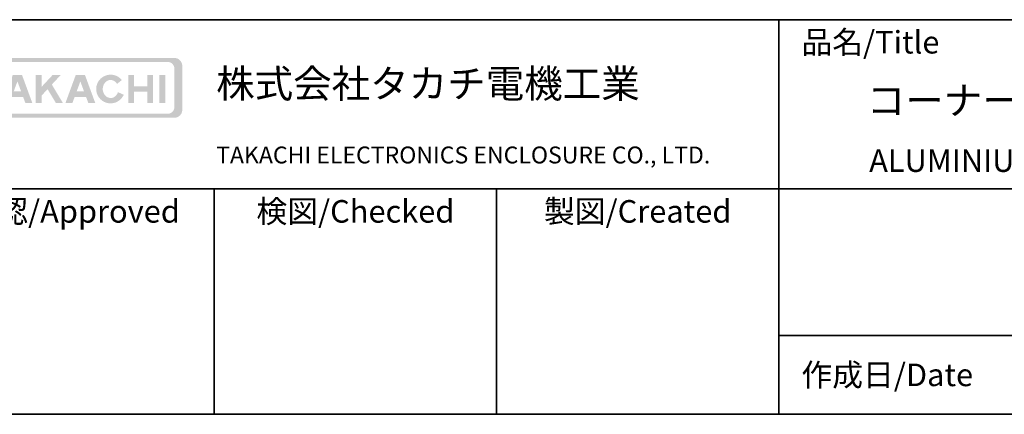
# Model space of a CAD drawing. Units: millimetres. Extents: x 0 to 6100, y 0 to 1124.
# Drawn here: x 2054 to 2403, y 0 to 140 of the extents above; entities that cross this region are included whole.
import ezdxf
from ezdxf.enums import TextEntityAlignment as Align

# ---------------------------------------------------------------- set-up
doc = ezdxf.new("R2010")
doc.units = ezdxf.units.MM
for name, color, linetype, lineweight in [('Border (ISO)', 7, 'Continuous', 35), ('Hatch (ISO)', 1, 'Continuous', 18), ('Title (ISO)', 7, 'Continuous', 35)]:
    doc.layers.add(name, color=color, linetype=linetype, lineweight=lineweight)
doc.styles.add('Note Text (TK)', font='txt')
doc.styles.add('文字スタイル67', font='arial.ttf')

# ---------------------------------------------------------------- blocks, each defined once
blk = doc.blocks.new('図面枠 tk図枠')
at = {"layer": 'Border (ISO)'}
blk.add_line((14.50000000000001, 8.000000000000007), (405.4999999999999, 8.000000000000007), dxfattribs=at)
blk = doc.blocks.new('表題欄 tk表題欄')
at = {"layer": 'Hatch (ISO)'}
h = blk.add_hatch(color=256, dxfattribs=at)
edge = h.paths.add_edge_path(flags=0)
edge.add_arc((95.57537688673352, 236.2990653650367), 0.5958259999999996, 269.9999999999897, 360)
edge.add_line((96.17120288673351, 236.2990653650368), (96.17120288673348, 239.7107813650365))
edge.add_arc((95.5753768867335, 239.7107813650366), 0.5958259999999996, 0, 90.0000000000068)
edge.add_line((95.57537688673342, 240.3066073650366), (79.13710888673356, 240.3066073650366))
edge.add_arc((79.13710888673353, 239.7107813650366), 0.5958259999999996, 89.99999999999744, 180)
edge.add_line((78.54128288673353, 239.7107813650365), (78.54128288673331, 236.2990653650368))
edge.add_arc((79.13710888673332, 236.2990653650365), 0.5958259999999996, 180, 270.0000000000231)
edge.add_line((79.13710888673356, 235.7032393650365), (95.57537688673342, 235.7032393650367))
edge = h.paths.add_edge_path()
edge.add_line((77.83935088673357, 239.9556413650366), (77.83935088673357, 236.0542053650368))
edge.add_arc((78.54128288673346, 236.0542053650367), 0.7019319999998935, 180, 270.0000000000087)
edge.add_line((78.54128288673357, 235.3522733650368), (96.17120288673352, 235.3522733650368))
edge.add_arc((96.17120288673351, 236.0542053650367), 0.7019319999998921, 270, 360)
edge.add_line((96.8731348867334, 236.0542053650368), (96.87313488673352, 239.9556413650366))
edge.add_arc((96.1712028867336, 239.9556413650367), 0.7019319999998921, 0, 90.00000000000873)
edge.add_line((96.17120288673348, 240.6575733650367), (78.54128288673357, 240.6575733650366))
edge.add_arc((78.54128288673357, 239.9556413650366), 0.7019319999999984, 90, 180)
h = blk.add_hatch(color=256, dxfattribs=at)
h.paths.add_polyline_path([(82.59020695886475, 237.7110913650368), (81.95242681460243, 237.7110913650368), (82.27131688673356, 238.5794973650367)], flags=0)
h.paths.add_polyline_path([(82.77903014574996, 237.1968853650368), (81.76360362771717, 237.1968853650368), (81.56578886050404, 236.6581933650368), (80.94907288673355, 236.6581933650368), (81.86321688673357, 239.1476033650369), (82.67941688673353, 239.1476033650369), (83.59356088673351, 236.6581933650368), (82.97684491296302, 236.6581933650368)])
for points in [[(85.68407849525303, 236.6581933650368), (84.9434673993943, 237.8918698287545), (84.41792288673358, 237.3246628822781), (84.41792288673358, 236.6581933650368), (83.89555488673355, 236.6581933650368), (83.89555488673355, 239.1476033650369), (84.41792288673358, 239.1476033650369), (84.41792288673358, 238.0993979968839), (85.38913556809511, 239.1476033650369), (86.10696490847272, 239.1476033650369), (85.31925422435492, 238.2974470774499), (86.30334488673353, 236.6581933650368)], [(92.09142939614459, 239.1476033650369), (92.09142939614459, 236.6581933650368), (92.60971639614465, 236.6581933650368), (92.60971639614465, 237.6580383650368), (93.76872039614462, 237.6580383650368), (93.76872039614462, 236.6581933650368), (94.28700739614459, 236.6581933650368), (94.28700739614459, 239.1476033650369), (93.76872039614462, 239.1476033650369), (93.76872039614462, 238.1477583650367), (92.60971639614465, 238.1477583650367), (92.60971639614465, 239.1476033650369)], [(94.84202339614467, 239.1476033650369), (94.84202339614467, 236.6581933650368), (95.36439139614473, 236.6581933650368), (95.36439139614473, 239.1476033650369)]]:
    blk.add_hatch(color=256, dxfattribs=at).paths.add_polyline_path(points)
h = blk.add_hatch(color=256, dxfattribs=at)
h.paths.add_polyline_path([(87.52707281460246, 237.7110913650368), (88.16485295886469, 237.7110913650368), (87.84596288673359, 238.5794973650367)], flags=0)
h.paths.add_polyline_path([(87.14043486050403, 236.6581933650368), (87.3382496277172, 237.1968853650368), (88.35367614574989, 237.1968853650368), (88.551490912963, 236.6581933650368), (89.16820688673343, 236.6581933650368), (88.25406288673352, 239.1476033650369), (87.43786288673356, 239.1476033650369), (86.52371888673358, 236.6581933650368)])
h = blk.add_hatch(color=256, dxfattribs=at)
edge = h.paths.add_edge_path()
edge.add_arc((90.52309888673334, 237.9028983650369), 1.273272000000011, 38.55054079078439, 336.5820184016556)
edge.add_line((91.69149139614446, 237.3968543650369), (91.17255542714857, 237.6216113977801))
edge.add_ellipse((90.52309888673352, 237.9028983650369), major_axis=(0, -0.7998759999999119), ratio=0.8673469387756529, start_angle=128.5505407907963, end_angle=426.582018401653, ccw=False)
edge.add_line((91.09381514418376, 238.3576891122095), (91.51887237036831, 238.6964075050431))
at = {"layer": 'Title (ISO)'}
for p, q in [((74.70882392282105, 244.052739026017), (255.7088239228211, 244.052739026017)), ((149.7088239228211, 244.052739026017), (149.7088239228211, 209.052739026017)), ((74.70882392282105, 229.052739026017), (230.7088239228211, 229.052739026017)), ((99.70882392282108, 229.052739026017), (99.70882392282108, 209.052739026017)), ((124.708823922821, 229.052739026017), (124.708823922821, 209.052739026017)), ((149.7088239228211, 216.052739026017), (230.7088239228211, 216.052739026017)), ((255.7088239228211, 209.052739026017), (74.70882392282105, 209.052739026017))]:
    blk.add_line(p, q, dxfattribs=at)
at = {"layer": 'Title (ISO)', "color": 1, "char_height": 2.000000029802322, "line_spacing_factor": 1.5, "style": 'Note Text (TK)'}
for s, insert, attachment_point in [('\\fＭＳ Ｐゴシック|b0|i0;\\H2.0000;品名/Title', (151.708823922821, 242.052739026017), 4), ('\\fＭＳ Ｐゴシック|b0|i0;\\H2.0000;承認/Approved', (87.20882392282108, 227.052739026017), 5), ('\\fＭＳ Ｐゴシック|b0|i0;\\H2.0000;検図/Checked', (112.208823922821, 227.052739026017), 5), ('\\fＭＳ Ｐゴシック|b0|i0;\\H2.0000;製図/Created', (137.2088239228211, 227.052739026017), 5), ('\\fＭＳ Ｐゴシック|b0|i0;\\H2.0000;作成日/Date', (151.708823922821, 212.552739026017), 4)]:
    blk.add_mtext(s, dxfattribs=dict(at, insert=insert, attachment_point=attachment_point))
at = {"layer": 'Title (ISO)', "color": 7, "attachment_point": 4, "line_spacing_factor": 1.5, "style": 'Note Text (TK)'}
for s, insert, char_height in [('株式会社タカチ電機工業', (99.87313488673345, 238.052739026017), 2.5), ('\\fArial|b0|i0;\\H1.4986;TAKACHI ELECTRONICS ENCLOSURE CO., LTD.', (99.87313488673342, 232.052739026017), 1.49859994649887)]:
    blk.add_mtext(s, dxfattribs=dict(at, insert=insert, char_height=char_height))
at = {"layer": 'Title (ISO)', "color": 7}
for tag, p, height, style in [('<品名>_001', (157.4957557410029, 235.6393867532898), 2.5, 'Note Text (TK)'), ('<Title>_001', (157.7088239228211, 230.5520568828656), 2.000000029802322, '文字スタイル67'), ('<尺度>_001', (240.3821193773665, 222.302739026017), 2.5, 'Note Text (TK)'), ('<ページ_No.>_001', (237.9488807410029, 213.302739026017), 2.5, 'Note Text (TK)'), ('<総ページ数>_001', (246.7997330137301, 213.302739026017), 2.5, 'Note Text (TK)'), ('作成日_001', (175.6392216500938, 211.2814322078352), 2.5, 'Note Text (TK)')]:
    blk.add_attdef(tag, p, '', height=height, dxfattribs=dict(at, style=style))
at = {"layer": 'Title (ISO)', "color": 7, "style": 'Note Text (TK)'}
blk.add_attdef('<承認>', text='', height=2.5, dxfattribs=at).set_placement((87.20882392282108, 217.052739026017), align=Align.MIDDLE_CENTER)

msp = doc.modelspace()

# ---------------------------------------------------------------- block references
at = {"xscale": 4, "yscale": 4, "zscale": 4}
msp.add_blockref('図面枠 tk図枠', (1125, -32.00000000000006), dxfattribs=at)
ref = msp.add_blockref('表題欄 tk表題欄', (1724.164704308715, -836.210956104068), dxfattribs=dict(xscale=4, yscale=4, zscale=4))
ref.add_attrib('<品名>_001', 'コーナーガード付アルミケース シールドタイプ', (2354.147727272728, 106.3465909090909), dxfattribs={"layer": 'Title (ISO)', "color": 7, "height": 10, "style": 'Note Text (TK)'})
ref.add_attrib('<Title>_001', 'ALUMINIUM EMC SHIELD CASE with CORNER GUARD', (2355, 85.99727142739422), dxfattribs={"layer": 'Title (ISO)', "color": 7, "height": 8.00000011920929, "style": '文字スタイル67'})

doc.saveas('drawing.dxf')
